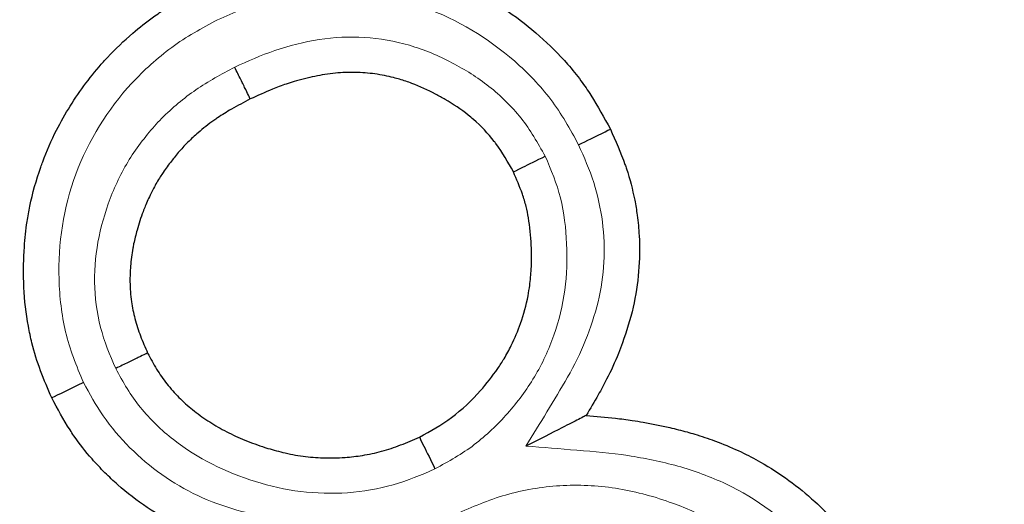
# Model space of a CAD drawing. Units: millimetres. Extents: x -2 to 2302, y 0 to 1750.
# Drawn here: x 115 to 118, y 1038 to 1040 of the extents above; entities that cross this region are included whole.
import ezdxf

# ---------------------------------------------------------------- set-up
doc = ezdxf.new("R2010")
doc.units = ezdxf.units.MM
doc.layers.add('Visible (ISO)', color=7, linetype='Continuous', lineweight=25)
doc.layers.add('Visible Narrow (ISO)', color=7, linetype='Continuous', lineweight=15)

msp = doc.modelspace()

# ---------------------------------------------------------------- linework, layer by layer
at = {"layer": 'Visible (ISO)'}
for centre, radius, start, end in [((114.889, 1037.0342), 50, 132.70105, 270.02865), ((114.939, 1037.0342), 50, 132.70654, 41.78284), ((114.939, 1037.0342), 26.2255, 117.62581, 18.73688)]:
    msp.add_arc(centre, radius, start, end, dxfattribs=at)
for centre, major_axis, start_param, end_param in [((116.5082, 1039.1829), (0.114, 0.056), 4.712017, 6.28282), ((116.3882, 1039.142), (0.1138, 0.0567), 3.141496, 4.712372), ((114.7313, 1038.3296), (-0.1143, -0.0555), 4.712125, 6.282802), ((115.9927, 1038.0197), (-0.0561, 0.114), 0.00022, 1.571052)]:
    msp.add_ellipse(centre, major_axis=major_axis, ratio=0.00001, start_param=start_param, end_param=end_param, dxfattribs=at)
for points, knots in [([(115.1568, 1039.746), (115.2016, 1039.7659), (115.2466, 1039.7855), (115.2928, 1039.8018), (115.31, 1039.8078), (115.3275, 1039.8134), (115.3452, 1039.8184), (115.3737, 1039.8264), (115.4024, 1039.8331), (115.4315, 1039.8385), (115.475, 1039.8467), (115.5191, 1039.852), (115.5632, 1039.8547), (115.5669, 1039.8549), (115.5706, 1039.8551), (115.5743, 1039.8553), (115.6227, 1039.8578), (115.6712, 1039.8572), (115.7195, 1039.8536), (115.74, 1039.852), (115.7603, 1039.8499), (115.7806, 1039.8473), (115.8084, 1039.8437), (115.836, 1039.8388), (115.8634, 1039.833), (115.9084, 1039.8233), (115.9528, 1039.8106), (115.9961, 1039.7951), (116.0424, 1039.7786), (116.0876, 1039.7588), (116.1313, 1039.7362), (116.1743, 1039.7138), (116.2159, 1039.6887), (116.2557, 1039.6611), (116.2949, 1039.6341), (116.3323, 1039.6046), (116.3679, 1039.5731), (116.4037, 1039.5415), (116.4376, 1039.5077), (116.4689, 1039.4717), (116.4856, 1039.4526), (116.5015, 1039.4329), (116.5166, 1039.4125), (116.5291, 1039.3956), (116.541, 1039.3781), (116.5523, 1039.3604), (116.5774, 1039.321), (116.5999, 1039.2801), (116.6222, 1039.2389)], [0.0000026, 0.0000026, 0.0000026, 0.0000026, 0.0854315, 0.0854315, 0.0854315, 0.1173185, 0.1173185, 0.1173185, 0.1688418, 0.1688418, 0.1688418, 0.2459375, 0.2459375, 0.2459375, 0.2523846, 0.2523846, 0.2523846, 0.3367979, 0.3367979, 0.3367979, 0.3724868, 0.3724868, 0.3724868, 0.4212716, 0.4212716, 0.4212716, 0.5014511, 0.5014511, 0.5014511, 0.587171, 0.587171, 0.587171, 0.6716519, 0.6716519, 0.6716519, 0.7545216, 0.7545216, 0.7545216, 0.8377, 0.8377, 0.8377, 0.8818864, 0.8818864, 0.8818864, 0.9185028, 0.9185028, 0.9185028, 1, 1, 1, 1]), ([(114.617, 1038.2741), (114.5889, 1038.3382), (114.562, 1038.4035), (114.5456, 1038.4712), (114.5408, 1038.4911), (114.5366, 1038.5111), (114.5329, 1038.5313), (114.5245, 1038.5774), (114.5193, 1038.624), (114.517, 1038.6707), (114.5166, 1038.6768), (114.5164, 1038.683), (114.5162, 1038.6893), (114.5148, 1038.7318), (114.5155, 1038.7737), (114.5185, 1038.8159), (114.5207, 1038.8465), (114.524, 1038.8767), (114.5284, 1038.9071), (114.5311, 1038.9255), (114.5344, 1038.9439), (114.5382, 1038.9621), (114.548, 1039.0095), (114.5613, 1039.0563), (114.5774, 1039.102), (114.5797, 1039.1088), (114.5821, 1039.1154), (114.5846, 1039.1221), (114.5989, 1039.1605), (114.6156, 1039.1985), (114.6342, 1039.2353), (114.6492, 1039.2648), (114.6655, 1039.2937), (114.6831, 1039.3217), (114.7185, 1039.378), (114.7584, 1039.4316), (114.803, 1039.481), (114.8075, 1039.486), (114.8121, 1039.491), (114.8167, 1039.496), (114.8456, 1039.5268), (114.8758, 1039.5558), (114.9077, 1039.5833), (114.9317, 1039.6039), (114.9564, 1039.6233), (114.9821, 1039.6419), (114.9965, 1039.6523), (115.0112, 1039.6622), (115.0261, 1039.6717), (115.0683, 1039.6986), (115.1124, 1039.7225), (115.1568, 1039.746)], [0, 0, 0, 0, 0.120674, 0.120674, 0.120674, 0.156078, 0.156078, 0.156078, 0.236805, 0.236805, 0.236805, 0.247486, 0.247486, 0.247486, 0.320397, 0.320397, 0.320397, 0.373166, 0.373166, 0.373166, 0.405266, 0.405266, 0.405266, 0.488917, 0.488917, 0.488917, 0.501181, 0.501181, 0.501181, 0.572291, 0.572291, 0.572291, 0.629385, 0.629385, 0.629385, 0.744193, 0.744193, 0.744193, 0.755875, 0.755875, 0.755875, 0.828458, 0.828458, 0.828458, 0.88296, 0.88296, 0.88296, 0.913451, 0.913451, 0.913451, 1, 1, 1, 1]), ([(115.3296, 1039.3472), (115.3296, 1039.3472), (115.3292, 1039.3479), (115.3278, 1039.3509), (115.3267, 1039.3532), (115.3223, 1039.362), (115.3183, 1039.3703), (115.3081, 1039.391), (115.3021, 1039.4033), (115.2886, 1039.4306), (115.2813, 1039.4455), (115.2738, 1039.4608), (115.2737, 1039.461), (115.2736, 1039.4613)], [-0.01992028, -0.01992028, -0.01992028, -0.01992028, -0.0174499, -0.0174499, -0.01482435, -0.01482435, -0.00992402, -0.00992402, -0.00502315, -0.00502315, 0, 0, 0.00008351, 0.00008351, 0.00008351, 0.00008351]), ([(116.2744, 1039.0853), (116.2548, 1039.12), (116.2352, 1039.1548), (116.2117, 1039.1868), (116.2096, 1039.1896), (116.2076, 1039.1923), (116.2055, 1039.195), (116.1836, 1039.2234), (116.158, 1039.25), (116.1306, 1039.2737), (116.1244, 1039.279), (116.1181, 1039.2842), (116.1118, 1039.2893), (116.086, 1039.3097), (116.0583, 1039.3284), (116.0297, 1039.3453), (116.0181, 1039.3521), (116.0063, 1039.3587), (115.9944, 1039.365), (115.9669, 1039.3794), (115.9389, 1039.3921), (115.91, 1039.4029), (115.8954, 1039.4084), (115.8806, 1039.4133), (115.8655, 1039.4178), (115.8584, 1039.4199), (115.8514, 1039.4218), (115.8442, 1039.4237), (115.8221, 1039.4294), (115.7998, 1039.4338), (115.7772, 1039.437), (115.7539, 1039.4403), (115.7303, 1039.4422), (115.7067, 1039.4426), (115.6829, 1039.4431), (115.6591, 1039.4421), (115.6354, 1039.4398), (115.6225, 1039.4385), (115.6096, 1039.4368), (115.5967, 1039.4348), (115.585, 1039.4329), (115.5733, 1039.4308), (115.5617, 1039.4284), (115.5365, 1039.4233), (115.5115, 1039.4171), (115.4868, 1039.4097), (115.4774, 1039.4069), (115.4681, 1039.404), (115.4588, 1039.4008), (115.442, 1039.3951), (115.4253, 1039.3887), (115.4088, 1039.382), (115.3821, 1039.3711), (115.3558, 1039.3592), (115.3296, 1039.3472)], [0.0000042, 0.0000042, 0.0000042, 0.0000042, 0.1089434, 0.1089434, 0.1089434, 0.1183502, 0.1183502, 0.1183502, 0.2174484, 0.2174484, 0.2174484, 0.2397934, 0.2397934, 0.2397934, 0.3304121, 0.3304121, 0.3304121, 0.3671343, 0.3671343, 0.3671343, 0.451704, 0.451704, 0.451704, 0.4945526, 0.4945526, 0.4945526, 0.5146898, 0.5146898, 0.5146898, 0.5771019, 0.5771019, 0.5771019, 0.6416439, 0.6416439, 0.6416439, 0.706819, 0.706819, 0.706819, 0.7424454, 0.7424454, 0.7424454, 0.7749051, 0.7749051, 0.7749051, 0.8453711, 0.8453711, 0.8453711, 0.8722005, 0.8722005, 0.8722005, 0.9209602, 0.9209602, 0.9209602, 0.9999904, 0.9999904, 0.9999904, 0.9999904]), ([(115.3296, 1039.3472), (115.3068, 1039.3352), (115.2841, 1039.3231), (115.2618, 1039.3102), (115.2449, 1039.3005), (115.2282, 1039.2903), (115.2122, 1039.2795), (115.2078, 1039.2765), (115.2034, 1039.2735), (115.1991, 1039.2704), (115.1795, 1039.2565), (115.1606, 1039.2416), (115.1425, 1039.2259), (115.1298, 1039.2149), (115.1174, 1039.2034), (115.1055, 1039.1916), (115.1008, 1039.187), (115.0962, 1039.1822), (115.0916, 1039.1774), (115.0804, 1039.1655), (115.0699, 1039.1533), (115.0595, 1039.1405), (115.0552, 1039.1351), (115.0509, 1039.1297), (115.0467, 1039.1244), (115.0363, 1039.1111), (115.0261, 1039.0972), (115.0167, 1039.0835), (115.0132, 1039.0784), (115.0097, 1039.0732), (115.0063, 1039.0678), (114.9977, 1039.0543), (114.9899, 1039.0405), (114.9823, 1039.0261), (114.979, 1039.0198), (114.9758, 1039.0135), (114.9727, 1039.0071), (114.9655, 1038.9923), (114.9586, 1038.9771), (114.9524, 1038.962), (114.9498, 1038.9556), (114.9473, 1038.9491), (114.9448, 1038.9425), (114.9366, 1038.9208), (114.9294, 1038.8988), (114.9232, 1038.8764), (114.9186, 1038.8601), (114.9144, 1038.8433), (114.9109, 1038.8269), (114.9098, 1038.8217), (114.9088, 1038.8165), (114.9079, 1038.8113), (114.904, 1038.79), (114.9012, 1038.7685), (114.8995, 1038.7469), (114.8981, 1038.7284), (114.8975, 1038.7098), (114.8977, 1038.6913), (114.898, 1038.6673), (114.8999, 1038.6432), (114.9033, 1038.6194), (114.9062, 1038.599), (114.9102, 1038.5787), (114.9153, 1038.5587), (114.9207, 1038.5375), (114.9276, 1038.5168), (114.9354, 1038.4964), (114.9433, 1038.4758), (114.9521, 1038.4555), (114.961, 1038.4353)], [0, 0, 0, 0, 0.0705266, 0.0705266, 0.0705266, 0.1237692, 0.1237692, 0.1237692, 0.1383316, 0.1383316, 0.1383316, 0.2040898, 0.2040898, 0.2040898, 0.2500397, 0.2500397, 0.2500397, 0.2682469, 0.2682469, 0.2682469, 0.3130363, 0.3130363, 0.3130363, 0.3316897, 0.3316897, 0.3316897, 0.3777747, 0.3777747, 0.3777747, 0.3950901, 0.3950901, 0.3950901, 0.4391727, 0.4391727, 0.4391727, 0.4584574, 0.4584574, 0.4584574, 0.5035544, 0.5035544, 0.5035544, 0.5227031, 0.5227031, 0.5227031, 0.5862215, 0.5862215, 0.5862215, 0.6327316, 0.6327316, 0.6327316, 0.6472908, 0.6472908, 0.6472908, 0.7065616, 0.7065616, 0.7065616, 0.757363, 0.757363, 0.757363, 0.8231803, 0.8231803, 0.8231803, 0.8796968, 0.8796968, 0.8796968, 0.9395276, 0.9395276, 0.9395276, 0.9999865, 0.9999865, 0.9999865, 0.9999865]), ([(116.6222, 1039.2389), (116.6409, 1039.1969), (116.6595, 1039.155), (116.6748, 1039.1117), (116.6765, 1039.1067), (116.6783, 1039.1017), (116.68, 1039.0967), (116.6923, 1039.0596), (116.7021, 1039.0224), (116.7096, 1038.9843), (116.7131, 1038.9663), (116.7161, 1038.9483), (116.7186, 1038.9302), (116.7219, 1038.9058), (116.7243, 1038.881), (116.7256, 1038.8563), (116.7279, 1038.8136), (116.7273, 1038.7708), (116.7238, 1038.7282), (116.7202, 1038.6849), (116.7136, 1038.6418), (116.7039, 1038.5994), (116.6939, 1038.5559), (116.6808, 1038.5131), (116.6655, 1038.4712), (116.6609, 1038.4586), (116.6561, 1038.4462), (116.6512, 1038.4338), (116.6387, 1038.4026), (116.6243, 1038.3713), (116.609, 1038.341), (116.5994, 1038.3221), (116.5892, 1038.3033), (116.5786, 1038.2849), (116.5644, 1038.2601), (116.55, 1038.2357), (116.5353, 1038.2111)], [0.0000008, 0.0000008, 0.0000008, 0.0000008, 0.1271448, 0.1271448, 0.1271448, 0.1417681, 0.1417681, 0.1417681, 0.2491318, 0.2491318, 0.2491318, 0.2997929, 0.2997929, 0.2997929, 0.3682865, 0.3682865, 0.3682865, 0.4866974, 0.4866974, 0.4866974, 0.6070894, 0.6070894, 0.6070894, 0.7307129, 0.7307129, 0.7307129, 0.7678087, 0.7678087, 0.7678087, 0.8618164, 0.8618164, 0.8618164, 0.9205593, 0.9205593, 0.9205593, 0.9997397, 0.9997397, 0.9997397, 0.9997397]), ([(115.9366, 1038.1337), (115.9766, 1038.155), (116.0162, 1038.1766), (116.0524, 1038.204), (116.0899, 1038.2324), (116.1245, 1038.265), (116.1557, 1038.3001), (116.1781, 1038.3251), (116.1988, 1038.3516), (116.2178, 1038.3793), (116.2257, 1038.3909), (116.2334, 1038.4029), (116.2406, 1038.4149), (116.25, 1038.4305), (116.2587, 1038.4464), (116.2667, 1038.4626), (116.2793, 1038.4883), (116.2902, 1038.5145), (116.2997, 1038.5417), (116.3111, 1038.5745), (116.3204, 1038.6074), (116.3269, 1038.6411), (116.3292, 1038.6533), (116.3312, 1038.6655), (116.3328, 1038.6779), (116.3354, 1038.6971), (116.3371, 1038.7167), (116.3381, 1038.7361), (116.3396, 1038.7648), (116.3396, 1038.7933), (116.3383, 1038.8221), (116.3369, 1038.8554), (116.3338, 1038.8883), (116.3281, 1038.9209), (116.3258, 1038.9344), (116.323, 1038.9479), (116.3197, 1038.9613), (116.3159, 1038.9764), (116.3115, 1038.991), (116.3064, 1039.0056), (116.297, 1039.0327), (116.2858, 1039.059), (116.2744, 1039.0853)], [0.0000018, 0.0000018, 0.0000018, 0.0000018, 0.1215664, 0.1215664, 0.1215664, 0.2477829, 0.2477829, 0.2477829, 0.3378519, 0.3378519, 0.3378519, 0.3756689, 0.3756689, 0.3756689, 0.4243789, 0.4243789, 0.4243789, 0.5011316, 0.5011316, 0.5011316, 0.5932605, 0.5932605, 0.5932605, 0.6266854, 0.6266854, 0.6266854, 0.6789577, 0.6789577, 0.6789577, 0.755945, 0.755945, 0.755945, 0.844845, 0.844845, 0.844845, 0.8815831, 0.8815831, 0.8815831, 0.9231504, 0.9231504, 0.9231504, 1, 1, 1, 1]), ([(114.961, 1038.4353), (114.961, 1038.4353), (114.9603, 1038.435), (114.9574, 1038.4336), (114.9551, 1038.4324), (114.9462, 1038.4281), (114.9379, 1038.4241), (114.9172, 1038.414), (114.9049, 1038.408), (114.8775, 1038.3947), (114.8626, 1038.3875), (114.8472, 1038.3801), (114.847, 1038.3799), (114.8467, 1038.3798)], [-0.01992158, -0.01992158, -0.01992158, -0.01992158, -0.01745097, -0.01745097, -0.01482515, -0.01482515, -0.00992461, -0.00992461, -0.00502335, -0.00502335, 0, 0, 0.0000835, 0.0000835, 0.0000835, 0.0000835]), ([(114.9611, 1038.4353), (114.9714, 1038.4158), (114.9819, 1038.3964), (114.9934, 1038.3775), (115.0045, 1038.3592), (115.0167, 1038.3415), (115.03, 1038.3247), (115.0436, 1038.3077), (115.0582, 1038.2915), (115.0736, 1038.276), (115.0891, 1038.2605), (115.1054, 1038.2458), (115.1225, 1038.2319), (115.1399, 1038.2178), (115.158, 1038.2047), (115.1768, 1038.1924), (115.1962, 1038.1796), (115.2163, 1038.1678), (115.2369, 1038.1569), (115.258, 1038.1457), (115.2797, 1038.1355), (115.3017, 1038.1261), (115.3251, 1038.1162), (115.3489, 1038.1073), (115.373, 1038.0994), (115.3771, 1038.098), (115.3812, 1038.0967), (115.3853, 1038.0954), (115.4056, 1038.0891), (115.4258, 1038.0834), (115.4464, 1038.0785), (115.4704, 1038.0728), (115.4946, 1038.0682), (115.5191, 1038.0649), (115.5428, 1038.0618), (115.5667, 1038.06), (115.5907, 1038.0592), (115.6171, 1038.0584), (115.6436, 1038.0588), (115.6698, 1038.0606), (115.6906, 1038.0621), (115.7113, 1038.0645), (115.7319, 1038.0678), (115.7552, 1038.0716), (115.7782, 1038.0766), (115.801, 1038.0826), (115.8242, 1038.0888), (115.8471, 1038.0964), (115.8694, 1038.1051), (115.8921, 1038.1138), (115.9144, 1038.1236), (115.9366, 1038.1337)], [0, 0, 0, 0, 0.058819, 0.058819, 0.058819, 0.115925, 0.115925, 0.115925, 0.173951, 0.173951, 0.173951, 0.232407, 0.232407, 0.232407, 0.292036, 0.292036, 0.292036, 0.354075, 0.354075, 0.354075, 0.417822, 0.417822, 0.417822, 0.485472, 0.485472, 0.485472, 0.496925, 0.496925, 0.496925, 0.553205, 0.553205, 0.553205, 0.618876, 0.618876, 0.618876, 0.682682, 0.682682, 0.682682, 0.752981, 0.752981, 0.752981, 0.808427, 0.808427, 0.808427, 0.87126, 0.87126, 0.87126, 0.935163, 0.935163, 0.935163, 1, 1, 1, 1]), ([(115.4985, 1037.7054), (115.4694, 1037.7087), (115.4406, 1037.7121), (115.4117, 1037.7158), (115.3904, 1037.7186), (115.3689, 1037.722), (115.3478, 1037.7259), (115.3136, 1037.7322), (115.2792, 1037.74), (115.246, 1037.7496), (115.2328, 1037.7533), (115.2197, 1037.7573), (115.2066, 1037.7615), (115.1659, 1037.7747), (115.1261, 1037.7902), (115.0873, 1037.8084), (115.0841, 1037.8099), (115.0809, 1037.8114), (115.0778, 1037.8129), (115.0369, 1037.8327), (114.9974, 1037.8554), (114.9596, 1037.8807), (114.9226, 1037.9055), (114.8873, 1037.9328), (114.8539, 1037.9623), (114.8382, 1037.9762), (114.8228, 1037.9907), (114.8079, 1038.0056), (114.7919, 1038.0215), (114.7764, 1038.0379), (114.7615, 1038.0549), (114.7383, 1038.0814), (114.7168, 1038.1088), (114.6965, 1038.138), (114.6918, 1038.145), (114.6871, 1038.1519), (114.6826, 1038.1589), (114.6587, 1038.196), (114.6378, 1038.235), (114.617, 1038.2741)], [0.0002692, 0.0002692, 0.0002692, 0.0002692, 0.0798727, 0.0798727, 0.0798727, 0.1385098, 0.1385098, 0.1385098, 0.2333324, 0.2333324, 0.2333324, 0.2708376, 0.2708376, 0.2708376, 0.3873505, 0.3873505, 0.3873505, 0.396864, 0.396864, 0.396864, 0.5206267, 0.5206267, 0.5206267, 0.6419466, 0.6419466, 0.6419466, 0.6993767, 0.6993767, 0.6993767, 0.7608808, 0.7608808, 0.7608808, 0.8568185, 0.8568185, 0.8568185, 0.8795276, 0.8795276, 0.8795276, 0.9999975, 0.9999975, 0.9999975, 0.9999975]), ([(116.5353, 1038.2111), (116.5353, 1038.2111), (116.5348, 1038.2109), (116.5326, 1038.2098), (116.5309, 1038.2089), (116.5237, 1038.2052), (116.5163, 1038.2014), (116.4928, 1038.1894), (116.4726, 1038.1791), (116.4114, 1038.148), (116.3665, 1038.1253), (116.3203, 1038.1017), (116.3198, 1038.1014), (116.3193, 1038.1012)], [-0.03577176, -0.03577176, -0.03577176, -0.03577176, -0.03351234, -0.03351234, -0.03107056, -0.03107056, -0.02537337, -0.02537337, -0.01541742, -0.01541742, 0, 0, 0.00015609, 0.00015609, 0.00015609, 0.00015609]), ([(116.5353, 1038.2111), (116.5704, 1038.2083), (116.6054, 1038.2053), (116.6404, 1038.2013), (116.6607, 1038.199), (116.6808, 1038.1964), (116.7011, 1038.1933), (116.7141, 1038.1912), (116.7271, 1038.1891), (116.74, 1038.1869), (116.772, 1038.1813), (116.8038, 1038.1749), (116.8354, 1038.1675), (116.8563, 1038.1627), (116.8769, 1038.1575), (116.8976, 1038.1518), (116.9068, 1038.1493), (116.9159, 1038.1467), (116.925, 1038.144), (116.9491, 1038.1367), (116.9733, 1038.1285), (116.9967, 1038.1198), (117.0008, 1038.1182), (117.0049, 1038.1167), (117.009, 1038.1151), (117.0369, 1038.1044), (117.0644, 1038.0928), (117.0915, 1038.08), (117.1154, 1038.0687), (117.1388, 1038.0564), (117.1618, 1038.0433), (117.2314, 1038.0036), (117.2965, 1037.9559), (117.356, 1037.9022), (117.3809, 1037.8797), (117.405, 1037.856), (117.4277, 1037.8314), (117.4412, 1037.8169), (117.4545, 1037.8019), (117.4673, 1037.7867), (117.4993, 1037.7489), (117.5288, 1037.7094), (117.5561, 1037.6677), (117.5592, 1037.6629), (117.5623, 1037.6582), (117.5653, 1037.6534), (117.5961, 1037.6048), (117.623, 1037.554), (117.6499, 1037.5031)], [0.0004465, 0.0004465, 0.0004465, 0.0004465, 0.0761969, 0.0761969, 0.0761969, 0.1201265, 0.1201265, 0.1201265, 0.1484487, 0.1484487, 0.1484487, 0.2183236, 0.2183236, 0.2183236, 0.2643538, 0.2643538, 0.2643538, 0.2848, 0.2848, 0.2848, 0.339049, 0.339049, 0.339049, 0.3484934, 0.3484934, 0.3484934, 0.4128817, 0.4128817, 0.4128817, 0.469773, 0.469773, 0.469773, 0.6423545, 0.6423545, 0.6423545, 0.7145984, 0.7145984, 0.7145984, 0.7574532, 0.7574532, 0.7574532, 0.8640165, 0.8640165, 0.8640165, 0.8762342, 0.8762342, 0.8762342, 0.9999992, 0.9999992, 0.9999992, 0.9999992])]:
    msp.add_open_spline(points, degree=3, knots=knots, dxfattribs=at)
at = {"layer": 'Visible Narrow (ISO)'}
msp.add_circle((114.939, 1037.0342), 4.826, dxfattribs=at)
for radius, start, end in [(48.8946, 131.47362, 41.26783), (46.9394, 129.07604, 40.29224), (38.9145, 117.27198, 35.13728), (38.0065, 116.44046, 34.39786), (37.3313, 115.90469, 33.82107), (36.7346, 115.48638, 33.29076), (28.0678, 115.50369, 22.34745), (27.4363, 116.11523, 21.18739), (26.2393, 117.60725, 18.7667), (21.9397, 124.81455, 6.21611), (21.3497, 238.19373, 3.66894)]:
    msp.add_arc((114.939, 1037.0342), radius, start, end, dxfattribs=at)
for points, knots in [([(116.5081, 1039.1828), (116.4777, 1039.2391), (116.4464, 1039.2951), (116.3702, 1039.3953), (116.3266, 1039.4407), (116.183, 1039.5661), (116.0742, 1039.6323), (115.8334, 1039.7184), (115.7049, 1039.7351), (115.5156, 1039.725), (115.4519, 1039.7155), (115.3291, 1039.6828), (115.2706, 1039.6576), (115.2124, 1039.6318)], [0, 0, 0, 0, 0.000191844, 0.000191844, 0.000383688, 0.000383688, 0.000767376, 0.000767376, 0.001151064, 0.001151064, 0.001342908, 0.001342908, 0.001534749, 0.001534749, 0.001534749, 0.001534749]), ([(115.2124, 1039.6318), (115.1555, 1039.6015), (115.0991, 1039.5707), (114.9957, 1039.4939), (114.9474, 1039.4505), (114.8177, 1039.3096), (114.7485, 1039.1983), (114.6584, 1038.9563), (114.6396, 1038.8286), (114.6446, 1038.6361), (114.6525, 1038.5731), (114.6808, 1038.4492), (114.7052, 1038.3889), (114.7313, 1038.3296)], [0, 0, 0, 0, 0.000192597, 0.000192597, 0.000385194, 0.000385194, 0.000770389, 0.000770389, 0.001155583, 0.001155583, 0.00134818, 0.00134818, 0.001540777, 0.001540777, 0.001540777, 0.001540777]), ([(115.2736, 1039.4613), (115.321, 1039.4829), (115.3685, 1039.5042), (115.4179, 1039.521), (115.4699, 1039.5387), (115.523, 1039.5516), (115.5767, 1039.5601), (115.6839, 1039.5773), (115.7955, 1039.5707), (115.9006, 1039.5398), (115.9536, 1039.5243), (116.0049, 1039.503), (116.0536, 1039.4773), (116.1005, 1039.4526), (116.145, 1039.4246), (116.1865, 1039.3921), (116.2288, 1039.359), (116.2682, 1039.3206), (116.3016, 1039.2783), (116.3349, 1039.2361), (116.3617, 1039.1891), (116.3882, 1039.142)], [0.000000003, 0.000000003, 0.000000003, 0.000000003, 0.000156235, 0.000156235, 0.000156235, 0.000320472, 0.000320472, 0.000320472, 0.000647995, 0.000647995, 0.000647995, 0.000813193, 0.000813193, 0.000813193, 0.000971993, 0.000971993, 0.000971993, 0.001133992, 0.001133992, 0.001133992, 0.001295991, 0.001295991, 0.001295991, 0.001295991]), ([(114.8468, 1038.3798), (114.8254, 1038.4276), (114.8051, 1038.4769), (114.7922, 1038.5274), (114.7787, 1038.5806), (114.7714, 1038.6346), (114.7707, 1038.6898), (114.7701, 1038.7449), (114.7754, 1038.7999), (114.7867, 1038.8532), (114.7979, 1038.9059), (114.8136, 1038.958), (114.8343, 1039.0085), (114.8449, 1039.0346), (114.8569, 1039.0603), (114.8698, 1039.085), (114.8826, 1039.1093), (114.8965, 1039.1327), (114.9118, 1039.1552), (114.9272, 1039.1777), (114.9437, 1039.1993), (114.961, 1039.2205), (114.9768, 1039.24), (114.9936, 1039.2591), (115.0114, 1039.2771), (115.0494, 1039.3156), (115.0906, 1039.3499), (115.1346, 1039.3802), (115.1785, 1039.4105), (115.2259, 1039.4361), (115.2736, 1039.4613)], [0.000000014, 0.000000014, 0.000000014, 0.000000014, 0.000157736, 0.000157736, 0.000157736, 0.000323518, 0.000323518, 0.000323518, 0.000489272, 0.000489272, 0.000489272, 0.000653293, 0.000653293, 0.000653293, 0.000737972, 0.000737972, 0.000737972, 0.00082085, 0.00082085, 0.00082085, 0.000903714, 0.000903714, 0.000903714, 0.00097994, 0.00097994, 0.00097994, 0.001143264, 0.001143264, 0.001143264, 0.001306587, 0.001306587, 0.001306587, 0.001306587]), ([(116.3193, 1038.1012), (116.3693, 1038.1834), (116.4206, 1038.2648), (116.4685, 1038.3481), (116.4931, 1038.3909), (116.5151, 1038.4354), (116.5333, 1038.481), (116.5513, 1038.526), (116.5665, 1038.5717), (116.5779, 1038.6185), (116.6006, 1038.7119), (116.6059, 1038.8109), (116.5937, 1038.906), (116.5876, 1038.9536), (116.5773, 1039.0008), (116.5625, 1039.0473), (116.5476, 1039.0938), (116.5279, 1039.1383), (116.5081, 1039.1828)], [0.000000001, 0.000000001, 0.000000001, 0.000000001, 0.000288514, 0.000288514, 0.000288514, 0.000436567, 0.000436567, 0.000436567, 0.000582776, 0.000582776, 0.000582776, 0.000874164, 0.000874164, 0.000874164, 0.001019858, 0.001019858, 0.001019858, 0.001165552, 0.001165552, 0.001165552, 0.001165552]), ([(116.3882, 1039.142), (116.4095, 1039.093), (116.4302, 1039.0431), (116.4429, 1038.9919), (116.4563, 1038.9381), (116.4628, 1038.8832), (116.4652, 1038.8277), (116.4676, 1038.7722), (116.4659, 1038.7161), (116.4587, 1038.6613), (116.4516, 1038.6066), (116.438, 1038.5526), (116.4196, 1038.4999), (116.4011, 1038.4471), (116.378, 1038.3969), (116.3495, 1038.3495), (116.3217, 1038.3033), (116.2891, 1038.2591), (116.2532, 1038.2185), (116.2168, 1038.1774), (116.1772, 1038.1398), (116.1338, 1038.1064), (116.0903, 1038.073), (116.0414, 1038.0456), (115.9927, 1038.0197)], [0, 0, 0, 0, 0.000160617, 0.000160617, 0.000160617, 0.000329293, 0.000329293, 0.000329293, 0.000497964, 0.000497964, 0.000497964, 0.00066662, 0.00066662, 0.00066662, 0.000835315, 0.000835315, 0.000835315, 0.00099993, 0.00099993, 0.00099993, 0.001166585, 0.001166585, 0.001166585, 0.00133324, 0.00133324, 0.00133324, 0.00133324]), ([(115.9927, 1038.0197), (115.9435, 1037.9974), (115.8939, 1037.9766), (115.8429, 1037.9624), (115.7893, 1037.9475), (115.7346, 1037.9378), (115.6787, 1037.9339), (115.6227, 1037.9301), (115.566, 1037.9314), (115.5107, 1037.938), (115.4557, 1037.9446), (115.4016, 1037.9573), (115.3481, 1037.974), (115.2421, 1038.0071), (115.1406, 1038.0567), (115.0539, 1038.1242), (115.0106, 1038.158), (114.9703, 1038.1969), (114.9352, 1038.24), (114.9002, 1038.283), (114.8726, 1038.3308), (114.8468, 1038.3798)], [0, 0, 0, 0, 0.000161502, 0.000161502, 0.000161502, 0.000331057, 0.000331057, 0.000331057, 0.0005006, 0.0005006, 0.0005006, 0.000669355, 0.000669355, 0.000669355, 0.001004033, 0.001004033, 0.001004033, 0.001171372, 0.001171372, 0.001171372, 0.001338711, 0.001338711, 0.001338711, 0.001338711]), ([(114.7313, 1038.3296), (114.753, 1038.2889), (114.7747, 1038.2482), (114.801, 1038.2102), (114.8296, 1038.1689), (114.8625, 1038.1305), (114.8976, 1038.0954), (114.968, 1038.0251), (115.0513, 1037.9655), (115.1412, 1037.9234), (115.1861, 1037.9023), (115.2328, 1037.8854), (115.2809, 1037.8716), (115.3283, 1037.8581), (115.377, 1037.8485), (115.4258, 1037.842), (115.5234, 1037.8292), (115.6216, 1037.8207), (115.7196, 1037.8106)], [0, 0, 0, 0, 0.000138203, 0.000138203, 0.000138203, 0.000288733, 0.000288733, 0.000288733, 0.000589847, 0.000589847, 0.000589847, 0.000740396, 0.000740396, 0.000740396, 0.000888697, 0.000888697, 0.000888697, 0.001184928, 0.001184928, 0.001184928, 0.001184928]), ([(117.5362, 1037.4465), (117.5089, 1037.498), (117.4817, 1037.5495), (117.4498, 1037.5982), (117.4157, 1037.6504), (117.3767, 1037.6997), (117.3346, 1037.7451), (117.2506, 1037.8358), (117.1485, 1037.9126), (117.0372, 1037.9652), (117.0094, 1037.9783), (116.981, 1037.99), (116.9522, 1038.0008), (116.9234, 1038.0116), (116.8942, 1038.0212), (116.8643, 1038.0293), (116.8057, 1038.0452), (116.7455, 1038.0578), (116.6852, 1038.0672), (116.6247, 1038.0766), (116.5636, 1038.0814), (116.5025, 1038.0864), (116.4415, 1038.0913), (116.3804, 1038.0963), (116.3193, 1038.1012)], [0, 0, 0, 0, 0.000174567, 0.000174567, 0.000174567, 0.000361581, 0.000361581, 0.000361581, 0.000735682, 0.000735682, 0.000735682, 0.000829203, 0.000829203, 0.000829203, 0.000922722, 0.000922722, 0.000922722, 0.001106255, 0.001106255, 0.001106255, 0.00129063, 0.00129063, 0.00129063, 0.001475003, 0.001475003, 0.001475003, 0.001475003]), ([(116.0784, 1037.8611), (116.1365, 1037.8873), (116.1962, 1037.9122), (116.2573, 1037.9286), (116.3216, 1037.9459), (116.3868, 1037.9565), (116.4532, 1037.9596), (116.5195, 1037.9627), (116.5874, 1037.9586), (116.653, 1037.9477), (116.7186, 1037.9368), (116.7827, 1037.919), (116.8458, 1037.8961), (116.9704, 1037.8508), (117.087, 1037.7862), (117.1865, 1037.6992), (117.2362, 1037.6557), (117.2812, 1037.6079), (117.3213, 1037.5556), (117.3614, 1037.5033), (117.3946, 1037.4448), (117.4256, 1037.3862)], [0.000000019, 0.000000019, 0.000000019, 0.000000019, 0.000191902, 0.000191902, 0.000191902, 0.000393535, 0.000393535, 0.000393535, 0.000595169, 0.000595169, 0.000595169, 0.000796802, 0.000796802, 0.000796802, 0.00119523, 0.00119523, 0.00119523, 0.001394435, 0.001394435, 0.001394435, 0.00159364, 0.00159364, 0.00159364, 0.00159364])]:
    msp.add_open_spline(points, degree=3, knots=knots, dxfattribs=at)

doc.saveas('drawing.dxf')
